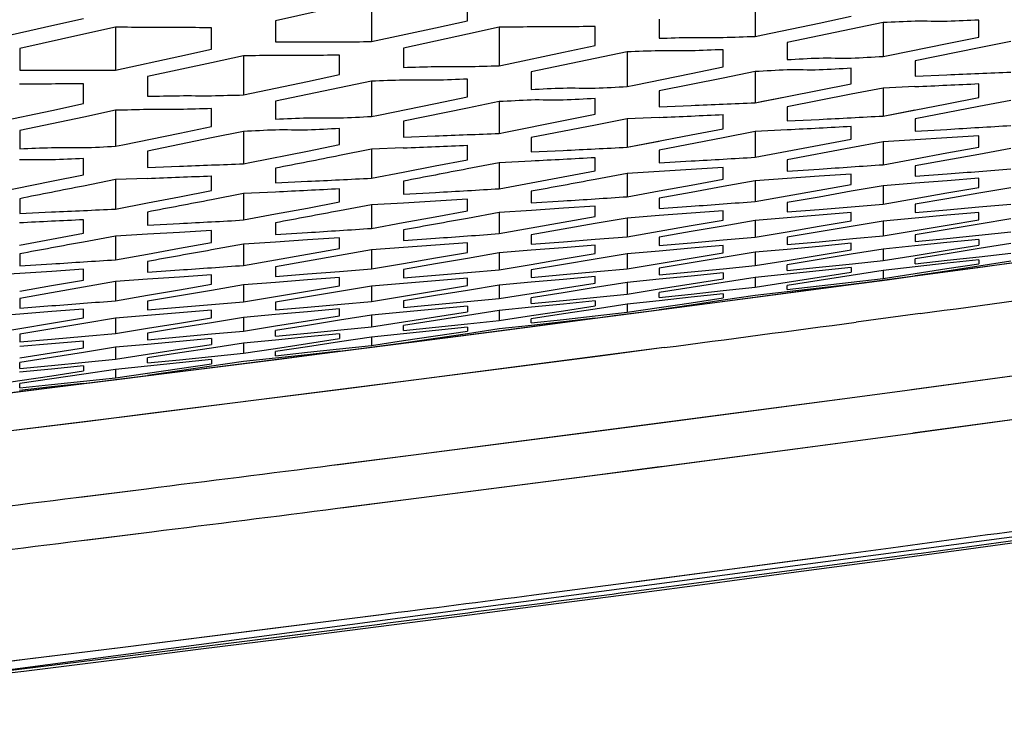
# Model space of a CAD drawing. Units: millimetres. Extents: x 64878 to 67096, y 660 to 2170.
# Drawn here: x 66161 to 66176, y 1571 to 1582 of the extents above; entities that cross this region are included whole.
import ezdxf

# ---------------------------------------------------------------- set-up
doc = ezdxf.new("R2010")
doc.units = ezdxf.units.MM
doc.header["$LTSCALE"] = 16.335
doc.layers.get('0').update_dxf_attribs({"linetype": 'CONTINUOUS'})

msp = doc.modelspace()

# ---------------------------------------------------------------- linework, layer by layer
at = {"color": 7, "linetype": 'Continuous'}
for p, q in [((66166.152, 1582.488), (66166.152, 1581.832)), ((66167.652, 1582.157), (66167.652, 1582.482)), ((66172.152, 1582.5), (66172.152, 1581.912)), ((66165.654, 1582.378), (66164.652, 1582.156)), ((66161.154, 1582.081), (66161.652, 1582.193)), ((66164.652, 1582.156), (66164.652, 1581.825)), ((66167.154, 1582.048), (66167.652, 1582.157)), ((66170.652, 1582.18), (66170.652, 1581.884)), ((66172.27, 1581.937), (66173.153, 1582.121)), ((66173.153, 1582.121), (66173.652, 1582.226)), ((66174.152, 1582.13), (66173.653, 1582.027)), ((66174.152, 1582.13), (66174.152, 1581.598)), ((66175.652, 1581.902), (66175.652, 1582.166)), ((66160.152, 1581.855), (66161.154, 1582.081)), ((66162.152, 1582.056), (66161.654, 1581.945)), ((66162.152, 1582.056), (66162.152, 1581.387)), ((66163.652, 1581.715), (66163.652, 1582.047)), ((66166.152, 1581.832), (66167.154, 1582.048)), ((66168.152, 1582.054), (66167.654, 1581.947)), ((66168.152, 1582.054), (66168.152, 1581.454)), ((66169.652, 1581.77), (66169.652, 1582.068)), ((66173.653, 1582.027), (66172.652, 1581.819)), ((66161.654, 1581.945), (66160.652, 1581.721)), ((66167.654, 1581.947), (66166.652, 1581.731)), ((66172.152, 1581.912), (66172.27, 1581.937)), ((66172.152, 1581.912), (66172.27, 1581.937)), ((66172.652, 1581.819), (66172.652, 1581.551)), ((66174.256, 1581.619), (66175.154, 1581.801)), ((66175.154, 1581.801), (66175.652, 1581.902)), ((66176.152, 1581.834), (66175.654, 1581.734)), ((66160.652, 1581.721), (66160.652, 1581.384)), ((66163.154, 1581.606), (66163.652, 1581.715)), ((66166.652, 1581.731), (66166.652, 1581.429)), ((66168.273, 1581.48), (66169.153, 1581.665)), ((66169.153, 1581.665), (66169.652, 1581.77)), ((66170.152, 1581.671), (66169.653, 1581.567)), ((66170.152, 1581.671), (66170.152, 1581.129)), ((66171.652, 1581.435), (66171.652, 1581.704)), ((66175.654, 1581.734), (66174.652, 1581.532)), ((66162.152, 1581.387), (66163.154, 1581.606)), ((66163.654, 1581.501), (66162.652, 1581.284)), ((66164.152, 1581.609), (66163.654, 1581.501)), ((66164.152, 1581.609), (66164.152, 1580.998)), ((66165.652, 1581.316), (66165.652, 1581.619)), ((66169.653, 1581.567), (66168.652, 1581.358)), ((66174.152, 1581.598), (66174.256, 1581.619)), ((66174.652, 1581.532), (66174.652, 1581.291)), ((66160.652, 1581.384), (66161.151, 1581.385)), ((66168.152, 1581.454), (66168.273, 1581.48)), ((66168.652, 1581.358), (66168.652, 1581.085)), ((66171.154, 1581.333), (66171.652, 1581.435)), ((66172.152, 1581.363), (66171.654, 1581.262)), ((66172.152, 1581.363), (66172.152, 1580.875)), ((66173.652, 1581.172), (66173.652, 1581.414)), ((66162.652, 1581.284), (66162.652, 1580.976)), ((66164.276, 1581.024), (66165.153, 1581.21)), ((66165.153, 1581.21), (66165.652, 1581.316)), ((66166.152, 1581.214), (66165.653, 1581.109)), ((66166.152, 1581.214), (66166.152, 1580.661)), ((66167.652, 1580.968), (66167.652, 1581.243)), ((66170.258, 1581.15), (66171.154, 1581.333)), ((66171.654, 1581.262), (66170.652, 1581.06)), ((66174.652, 1581.291), (66175.151, 1581.312)), ((66161.652, 1580.863), (66161.652, 1581.172)), ((66165.653, 1581.109), (66164.652, 1580.899)), ((66170.152, 1581.129), (66170.258, 1581.15)), ((66170.152, 1581.129), (66170.258, 1581.15)), ((66170.652, 1581.06), (66170.652, 1580.814)), ((66172.152, 1580.875), (66173.154, 1581.073)), ((66173.154, 1581.073), (66173.652, 1581.172)), ((66174.152, 1581.106), (66173.654, 1581.008)), ((66174.651, 1581.128), (66174.152, 1581.106)), ((66174.152, 1581.106), (66174.152, 1580.668)), ((66175.652, 1580.957), (66175.652, 1581.173)), ((66164.152, 1580.998), (66164.276, 1581.024)), ((66164.652, 1580.899), (66164.652, 1580.62)), ((66167.154, 1580.866), (66167.652, 1580.968)), ((66168.152, 1580.894), (66167.654, 1580.793)), ((66168.152, 1580.894), (66168.152, 1580.397)), ((66169.652, 1580.695), (66169.652, 1580.942)), ((66172.152, 1580.875), (66172.245, 1580.893)), ((66172.245, 1580.893), (66172.654, 1580.974)), ((66173.654, 1581.008), (66172.652, 1580.811)), ((66175.151, 1580.86), (66175.652, 1580.957)), ((66176.152, 1580.913), (66175.652, 1580.818)), ((66160.152, 1580.543), (66161.153, 1580.756)), ((66161.153, 1580.756), (66161.652, 1580.863)), ((66162.152, 1580.758), (66161.653, 1580.652)), ((66162.152, 1580.758), (66162.152, 1580.195)), ((66163.652, 1580.504), (66163.652, 1580.784)), ((66166.261, 1580.683), (66167.154, 1580.866)), ((66167.654, 1580.793), (66166.652, 1580.589)), ((66170.652, 1580.814), (66171.151, 1580.834)), ((66172.652, 1580.811), (66172.652, 1580.591)), ((66174.152, 1580.668), (66175.151, 1580.86)), ((66174.152, 1580.668), (66174.651, 1580.764)), ((66175.652, 1580.818), (66174.652, 1580.627)), ((66161.653, 1580.652), (66160.652, 1580.44)), ((66166.152, 1580.661), (66166.261, 1580.683)), ((66166.652, 1580.589), (66166.652, 1580.339)), ((66168.247, 1580.416), (66169.154, 1580.596)), ((66169.154, 1580.596), (66169.652, 1580.695)), ((66170.152, 1580.626), (66169.654, 1580.528)), ((66170.651, 1580.647), (66170.152, 1580.626)), ((66170.152, 1580.626), (66170.152, 1580.181)), ((66171.652, 1580.47), (66171.652, 1580.691)), ((66172.652, 1580.591), (66173.152, 1580.616)), ((66174.652, 1580.627), (66174.652, 1580.43)), ((66160.652, 1580.44), (66160.652, 1580.157)), ((66163.154, 1580.401), (66163.652, 1580.504)), ((66164.152, 1580.428), (66163.654, 1580.325)), ((66164.152, 1580.428), (66164.152, 1579.922)), ((66165.652, 1580.221), (66165.652, 1580.472)), ((66168.152, 1580.397), (66168.247, 1580.416)), ((66169.654, 1580.528), (66168.652, 1580.331)), ((66171.151, 1580.373), (66171.652, 1580.47)), ((66172.152, 1580.424), (66171.651, 1580.328)), ((66172.652, 1580.451), (66172.152, 1580.424)), ((66172.152, 1580.424), (66172.152, 1580.025)), ((66173.652, 1580.306), (66173.652, 1580.504)), ((66174.652, 1580.43), (66175.152, 1580.46)), ((66162.264, 1580.218), (66163.154, 1580.401)), ((66163.654, 1580.325), (66162.652, 1580.121)), ((66166.652, 1580.339), (66167.151, 1580.358)), ((66168.652, 1580.331), (66168.652, 1580.107)), ((66170.152, 1580.181), (66171.151, 1580.373)), ((66170.152, 1580.181), (66170.651, 1580.277)), ((66171.651, 1580.328), (66170.652, 1580.137)), ((66173.151, 1580.212), (66173.652, 1580.306)), ((66174.152, 1580.265), (66173.651, 1580.172)), ((66174.652, 1580.296), (66174.152, 1580.265)), ((66174.152, 1580.265), (66174.152, 1579.908)), ((66175.152, 1580.327), (66174.652, 1580.296)), ((66175.652, 1580.359), (66175.152, 1580.327)), ((66175.652, 1580.182), (66175.652, 1580.359)), ((66162.152, 1580.195), (66162.264, 1580.218)), ((66162.652, 1580.121), (66162.652, 1579.866)), ((66164.249, 1579.941), (66165.154, 1580.121)), ((66165.154, 1580.121), (66165.652, 1580.221)), ((66166.152, 1580.149), (66165.651, 1580.05)), ((66166.651, 1580.169), (66166.152, 1580.149)), ((66166.152, 1580.149), (66166.152, 1579.697)), ((66167.652, 1579.986), (66167.652, 1580.211)), ((66168.652, 1580.107), (66169.151, 1580.131)), ((66170.652, 1580.137), (66170.652, 1579.937)), ((66172.152, 1580.025), (66173.151, 1580.212)), ((66172.152, 1580.025), (66172.651, 1580.118)), ((66173.651, 1580.172), (66172.652, 1579.986)), ((66175.152, 1580.091), (66175.652, 1580.182)), ((66176.152, 1580.16), (66175.652, 1580.069)), ((66161.652, 1579.748), (66161.652, 1580.004)), ((66167.151, 1579.889), (66167.652, 1579.986)), ((66168.651, 1579.964), (66168.152, 1579.938)), ((66169.652, 1579.814), (66169.652, 1580.016)), ((66170.652, 1579.937), (66171.153, 1579.966)), ((66172.652, 1579.986), (66172.652, 1579.807)), ((66174.152, 1579.908), (66174.652, 1579.999)), ((66174.652, 1579.999), (66175.152, 1580.091)), ((66175.152, 1579.978), (66174.652, 1579.888)), ((66175.652, 1580.069), (66175.152, 1579.978)), ((66162.652, 1579.866), (66163.151, 1579.884)), ((66164.152, 1579.922), (66164.249, 1579.941)), ((66164.652, 1579.853), (66164.652, 1579.625)), ((66166.651, 1579.793), (66167.151, 1579.889)), ((66168.152, 1579.938), (66167.651, 1579.842)), ((66168.152, 1579.938), (66168.152, 1579.533)), ((66169.151, 1579.72), (66169.652, 1579.814)), ((66170.653, 1579.801), (66170.152, 1579.771)), ((66171.153, 1579.831), (66170.653, 1579.801)), ((66171.652, 1579.862), (66171.153, 1579.831)), ((66171.652, 1579.682), (66171.652, 1579.862)), ((66172.652, 1579.807), (66173.153, 1579.84)), ((66174.652, 1579.888), (66174.652, 1579.727)), ((66160.251, 1579.468), (66161.152, 1579.648)), ((66161.152, 1579.648), (66161.652, 1579.748)), ((66162.152, 1579.675), (66161.651, 1579.575)), ((66162.651, 1579.694), (66162.152, 1579.675)), ((66162.152, 1579.675), (66162.152, 1579.215)), ((66163.652, 1579.505), (66163.652, 1579.734)), ((66164.652, 1579.625), (66165.151, 1579.649)), ((66166.152, 1579.697), (66166.651, 1579.793)), ((66166.652, 1579.651), (66166.652, 1579.447)), ((66168.651, 1579.626), (66169.151, 1579.72)), ((66170.152, 1579.771), (66169.651, 1579.677)), ((66170.152, 1579.771), (66170.152, 1579.408)), ((66171.151, 1579.59), (66171.652, 1579.682)), ((66172.152, 1579.658), (66171.652, 1579.567)), ((66172.653, 1579.692), (66172.152, 1579.658)), ((66172.152, 1579.658), (66172.152, 1579.333)), ((66173.153, 1579.727), (66172.653, 1579.692)), ((66173.652, 1579.762), (66173.153, 1579.727)), ((66173.652, 1579.601), (66173.652, 1579.762)), ((66174.652, 1579.727), (66175.153, 1579.765)), ((66175.153, 1579.658), (66174.653, 1579.619)), ((66175.652, 1579.697), (66175.153, 1579.658)), ((66175.652, 1579.553), (66175.652, 1579.697)), ((66163.151, 1579.408), (66163.652, 1579.505)), ((66165.652, 1579.326), (66165.652, 1579.53)), ((66168.152, 1579.533), (66168.651, 1579.626)), ((66168.652, 1579.492), (66168.652, 1579.31)), ((66170.152, 1579.408), (66170.651, 1579.499)), ((66170.651, 1579.499), (66171.151, 1579.59)), ((66171.652, 1579.567), (66171.152, 1579.476)), ((66172.652, 1579.422), (66173.152, 1579.511)), ((66173.152, 1579.511), (66173.652, 1579.601)), ((66173.652, 1579.492), (66173.152, 1579.403)), ((66174.152, 1579.58), (66173.652, 1579.492)), ((66174.653, 1579.619), (66174.152, 1579.58)), ((66174.152, 1579.58), (66174.152, 1579.292)), ((66175.152, 1579.466), (66175.652, 1579.553)), ((66176.152, 1579.549), (66175.652, 1579.462)), ((66160.652, 1579.377), (66160.652, 1579.146)), ((66162.651, 1579.312), (66163.151, 1579.408)), ((66164.152, 1579.456), (66163.651, 1579.359)), ((66164.651, 1579.48), (66164.152, 1579.456)), ((66164.152, 1579.456), (66164.152, 1579.044)), ((66166.652, 1579.447), (66167.153, 1579.475)), ((66167.153, 1579.339), (66166.653, 1579.309)), ((66167.652, 1579.369), (66167.153, 1579.339)), ((66167.652, 1579.186), (66167.652, 1579.369)), ((66168.652, 1579.31), (66169.153, 1579.342)), ((66171.152, 1579.476), (66170.652, 1579.386)), ((66170.652, 1579.386), (66170.652, 1579.223)), ((66172.152, 1579.333), (66172.652, 1579.422)), ((66173.152, 1579.403), (66172.652, 1579.315)), ((66174.152, 1579.292), (66174.652, 1579.379)), ((66174.652, 1579.379), (66175.152, 1579.466)), ((66175.152, 1579.375), (66174.652, 1579.289)), ((66175.652, 1579.462), (66175.152, 1579.375)), ((66162.152, 1579.215), (66162.651, 1579.312)), ((66164.651, 1579.138), (66165.151, 1579.231)), ((66165.151, 1579.231), (66165.652, 1579.326)), ((66166.152, 1579.28), (66165.651, 1579.187)), ((66166.653, 1579.309), (66166.152, 1579.28)), ((66166.152, 1579.28), (66166.152, 1578.913)), ((66167.151, 1579.095), (66167.652, 1579.186)), ((66168.653, 1579.193), (66168.152, 1579.16)), ((66169.153, 1579.227), (66168.653, 1579.193)), ((66169.652, 1579.261), (66169.153, 1579.227)), ((66169.652, 1579.098), (66169.652, 1579.261)), ((66170.652, 1579.223), (66171.153, 1579.259)), ((66171.652, 1579.188), (66171.153, 1579.15)), ((66171.652, 1579.043), (66171.652, 1579.188)), ((66172.652, 1579.315), (66172.652, 1579.17)), ((66172.652, 1579.17), (66173.152, 1579.21)), ((66173.152, 1579.21), (66173.652, 1579.251)), ((66173.652, 1579.251), (66174.152, 1579.292)), ((66174.652, 1579.289), (66174.652, 1579.16)), ((66174.652, 1579.16), (66175.152, 1579.204)), ((66175.152, 1579.204), (66175.652, 1579.248)), ((66175.652, 1579.248), (66176.152, 1579.293)), ((66160.652, 1579.146), (66161.151, 1579.169)), ((66161.652, 1578.84), (66161.652, 1579.048)), ((66162.652, 1579.168), (66162.652, 1578.961)), ((66164.152, 1579.044), (66164.651, 1579.138)), ((66166.651, 1579.003), (66167.151, 1579.095)), ((66168.152, 1579.16), (66167.652, 1579.069)), ((66168.152, 1579.16), (66168.152, 1578.831)), ((66169.152, 1579.008), (66169.652, 1579.098)), ((66170.152, 1579.075), (66169.652, 1578.987)), ((66170.653, 1579.113), (66170.152, 1579.075)), ((66170.152, 1579.075), (66170.152, 1578.782)), ((66171.153, 1579.15), (66170.653, 1579.113)), ((66171.152, 1578.956), (66171.652, 1579.043)), ((66172.152, 1579.036), (66171.652, 1578.95)), ((66172.652, 1579.077), (66172.152, 1579.036)), ((66172.152, 1579.036), (66172.152, 1578.776)), ((66173.152, 1579.119), (66172.652, 1579.077)), ((66173.652, 1579.16), (66173.152, 1579.119)), ((66173.152, 1578.946), (66173.652, 1579.031)), ((66173.652, 1579.031), (66173.652, 1579.16)), ((66174.152, 1579.028), (66173.653, 1578.944)), ((66174.652, 1579.073), (66174.152, 1579.028)), ((66174.152, 1579.028), (66174.152, 1578.798)), ((66175.152, 1579.118), (66174.652, 1579.073)), ((66175.652, 1579.163), (66175.152, 1579.118)), ((66175.153, 1578.965), (66175.652, 1579.049)), ((66175.652, 1579.049), (66175.652, 1579.163)), ((66176.152, 1579.06), (66175.653, 1578.977)), ((66162.652, 1578.961), (66163.151, 1578.989)), ((66163.652, 1578.879), (66163.151, 1578.85)), ((66163.652, 1578.694), (66163.652, 1578.879)), ((66164.652, 1579.001), (66164.652, 1578.817)), ((66166.152, 1578.913), (66166.651, 1579.003)), ((66166.652, 1578.889), (66166.652, 1578.724)), ((66168.152, 1578.831), (66168.652, 1578.92)), ((66168.652, 1578.92), (66169.152, 1579.008)), ((66169.152, 1578.899), (66168.652, 1578.811)), ((66169.652, 1578.987), (66169.152, 1578.899)), ((66170.652, 1578.869), (66171.152, 1578.956)), ((66171.652, 1578.95), (66171.152, 1578.863)), ((66172.652, 1578.861), (66173.152, 1578.946)), ((66173.653, 1578.944), (66173.153, 1578.859)), ((66174.152, 1578.798), (66174.653, 1578.882)), ((66175.153, 1578.893), (66174.652, 1578.81)), ((66174.653, 1578.882), (66175.153, 1578.965)), ((66175.653, 1578.977), (66175.153, 1578.893)), ((66160.651, 1578.653), (66161.151, 1578.746)), ((66161.151, 1578.746), (66161.652, 1578.84)), ((66162.152, 1578.793), (66161.651, 1578.7)), ((66162.651, 1578.821), (66162.152, 1578.793)), ((66162.152, 1578.793), (66162.152, 1578.422)), ((66163.151, 1578.85), (66162.651, 1578.821)), ((66164.652, 1578.817), (66165.153, 1578.848)), ((66165.153, 1578.732), (66164.653, 1578.699)), ((66165.652, 1578.765), (66165.153, 1578.732)), ((66165.652, 1578.6), (66165.652, 1578.765)), ((66166.652, 1578.724), (66167.153, 1578.759)), ((66168.652, 1578.811), (66168.652, 1578.664)), ((66169.153, 1578.703), (66169.653, 1578.742)), ((66169.653, 1578.742), (66170.152, 1578.782)), ((66170.152, 1578.782), (66170.652, 1578.869)), ((66171.152, 1578.863), (66170.652, 1578.777)), ((66170.652, 1578.777), (66170.652, 1578.646)), ((66171.152, 1578.689), (66171.652, 1578.732)), ((66171.652, 1578.732), (66172.152, 1578.776)), ((66172.152, 1578.776), (66172.652, 1578.861)), ((66173.153, 1578.859), (66172.652, 1578.774)), ((66172.652, 1578.774), (66172.652, 1578.659)), ((66173.151, 1578.705), (66173.678, 1578.754)), ((66173.678, 1578.754), (66174.152, 1578.798)), ((66173.678, 1578.754), (66174.152, 1578.798)), ((66174.652, 1578.81), (66174.652, 1578.708)), ((66174.652, 1578.708), (66175.151, 1578.757)), ((66175.151, 1578.757), (66175.651, 1578.807)), ((66175.652, 1578.741), (66175.151, 1578.69)), ((66175.651, 1578.807), (66176.152, 1578.858)), ((66175.652, 1578.741), (66175.652, 1578.652)), ((66162.651, 1578.512), (66163.151, 1578.603)), ((66163.151, 1578.603), (66163.652, 1578.694)), ((66164.152, 1578.667), (66163.652, 1578.576)), ((66164.653, 1578.699), (66164.152, 1578.667)), ((66164.152, 1578.667), (66164.152, 1578.334)), ((66165.152, 1578.511), (66165.652, 1578.6)), ((66166.152, 1578.576), (66165.652, 1578.488)), ((66166.653, 1578.612), (66166.152, 1578.576)), ((66166.152, 1578.576), (66166.152, 1578.279)), ((66167.153, 1578.649), (66166.653, 1578.612)), ((66167.652, 1578.686), (66167.153, 1578.649)), ((66167.652, 1578.538), (66167.652, 1578.686)), ((66168.652, 1578.57), (66168.152, 1578.53)), ((66168.652, 1578.664), (66169.153, 1578.703)), ((66169.152, 1578.61), (66168.652, 1578.57)), ((66169.652, 1578.651), (66169.152, 1578.61)), ((66169.652, 1578.519), (66169.652, 1578.651)), ((66170.652, 1578.646), (66171.152, 1578.689)), ((66171.152, 1578.602), (66170.652, 1578.558)), ((66171.652, 1578.646), (66171.152, 1578.602)), ((66171.652, 1578.53), (66171.652, 1578.646)), ((66172.651, 1578.585), (66172.152, 1578.539)), ((66173.151, 1578.632), (66172.651, 1578.585)), ((66172.652, 1578.659), (66173.151, 1578.705)), ((66173.652, 1578.68), (66173.151, 1578.632)), ((66173.151, 1578.495), (66173.652, 1578.577)), ((66173.652, 1578.577), (66173.652, 1578.68)), ((66174.152, 1578.59), (66173.652, 1578.508)), ((66174.651, 1578.639), (66174.152, 1578.59)), ((66174.152, 1578.59), (66174.152, 1578.411)), ((66175.151, 1578.69), (66174.651, 1578.639)), ((66174.653, 1578.491), (66175.153, 1578.571)), ((66175.153, 1578.571), (66175.652, 1578.652)), ((66175.653, 1578.597), (66175.153, 1578.516)), ((66176.152, 1578.677), (66175.653, 1578.597)), ((66160.652, 1578.515), (66160.652, 1578.328)), ((66162.152, 1578.422), (66162.651, 1578.512)), ((66164.152, 1578.334), (66164.652, 1578.422)), ((66164.652, 1578.422), (66165.152, 1578.511)), ((66165.652, 1578.488), (66165.152, 1578.4)), ((66166.652, 1578.365), (66167.152, 1578.451)), ((66167.152, 1578.451), (66167.652, 1578.538)), ((66167.652, 1578.444), (66167.152, 1578.358)), ((66168.152, 1578.53), (66167.652, 1578.444)), ((66168.152, 1578.53), (66168.152, 1578.266)), ((66168.652, 1578.35), (66169.152, 1578.435)), ((66169.152, 1578.435), (66169.652, 1578.519)), ((66169.653, 1578.431), (66169.153, 1578.347)), ((66170.152, 1578.515), (66169.653, 1578.431)), ((66170.652, 1578.558), (66170.152, 1578.515)), ((66170.152, 1578.515), (66170.152, 1578.281)), ((66170.653, 1578.364), (66171.153, 1578.447)), ((66171.153, 1578.447), (66171.652, 1578.53)), ((66171.653, 1578.456), (66171.153, 1578.373)), ((66176.732, 1578.446), (66171.599, 1577.758)), ((66172.152, 1578.539), (66171.653, 1578.456)), ((66172.152, 1578.539), (66172.152, 1578.332)), ((66172.152, 1578.332), (66172.651, 1578.413)), ((66172.651, 1578.413), (66173.151, 1578.495)), ((66173.152, 1578.427), (66172.652, 1578.346)), ((66173.652, 1578.508), (66173.152, 1578.427)), ((66174.152, 1578.411), (66174.653, 1578.491)), ((66175.153, 1578.516), (66174.652, 1578.437)), ((66174.652, 1578.361), (66174.652, 1578.437)), ((66174.652, 1578.361), (66175.153, 1578.416)), ((66175.153, 1578.416), (66175.653, 1578.471)), ((66175.652, 1578.423), (66175.153, 1578.367)), ((66175.652, 1578.423), (66175.652, 1578.361)), ((66175.653, 1578.471), (66176.152, 1578.527)), ((66160.652, 1578.328), (66161.153, 1578.359)), ((66161.652, 1578.274), (66161.153, 1578.241)), ((66161.652, 1578.106), (66161.652, 1578.274)), ((66162.652, 1578.396), (66162.652, 1578.229)), ((66162.652, 1578.229), (66163.153, 1578.264)), ((66165.152, 1578.4), (66164.652, 1578.312)), ((66164.652, 1578.312), (66164.652, 1578.163)), ((66165.653, 1578.24), (66166.152, 1578.279)), ((66166.152, 1578.279), (66166.652, 1578.365)), ((66167.152, 1578.358), (66166.652, 1578.273)), ((66166.652, 1578.273), (66166.652, 1578.14)), ((66167.652, 1578.224), (66168.152, 1578.266)), ((66168.152, 1578.266), (66168.652, 1578.35)), ((66169.153, 1578.347), (66168.652, 1578.263)), ((66168.652, 1578.263), (66168.652, 1578.145)), ((66169.678, 1578.238), (66170.152, 1578.281)), ((66169.678, 1578.238), (66170.152, 1578.281)), ((66170.152, 1578.281), (66170.653, 1578.364)), ((66171.153, 1578.373), (66170.652, 1578.291)), ((66170.652, 1578.291), (66170.652, 1578.187)), ((66171.151, 1578.235), (66171.651, 1578.283)), ((66171.651, 1578.283), (66172.152, 1578.332)), ((66172.652, 1578.256), (66172.652, 1578.346)), ((66172.652, 1578.256), (66173.153, 1578.307)), ((66173.153, 1578.307), (66173.675, 1578.361)), ((66173.652, 1578.304), (66173.153, 1578.252)), ((66173.652, 1578.304), (66173.652, 1578.228)), ((66173.675, 1578.361), (66174.152, 1578.411)), ((66173.675, 1578.361), (66174.152, 1578.411)), ((66174.653, 1578.311), (66174.152, 1578.256)), ((66174.652, 1578.207), (66175.152, 1578.284)), ((66175.153, 1578.367), (66174.653, 1578.311)), ((66175.71, 1578.308), (66174.653, 1578.165)), ((66175.152, 1578.284), (66175.652, 1578.361)), ((66175.652, 1578.323), (66175.152, 1578.247)), ((66176.152, 1578.4), (66175.652, 1578.323)), ((66176.157, 1578.368), (66175.71, 1578.308)), ((66160.653, 1578.209), (66160.152, 1578.178)), ((66161.153, 1578.241), (66160.653, 1578.209)), ((66161.152, 1578.018), (66161.652, 1578.106)), ((66162.653, 1578.117), (66162.152, 1578.081)), ((66163.153, 1578.152), (66162.653, 1578.117)), ((66163.652, 1578.188), (66163.153, 1578.152)), ((66163.652, 1578.039), (66163.652, 1578.188)), ((66164.652, 1578.163), (66165.153, 1578.202)), ((66165.153, 1578.108), (66164.653, 1578.069)), ((66165.153, 1578.202), (66165.653, 1578.24)), ((66165.652, 1578.147), (66165.153, 1578.108)), ((66165.652, 1578.015), (66165.652, 1578.147)), ((66166.652, 1578.14), (66167.152, 1578.182)), ((66167.152, 1578.182), (66167.652, 1578.224)), ((66167.652, 1578.136), (66167.152, 1578.093)), ((66167.652, 1578.018), (66167.652, 1578.136)), ((66169.151, 1578.116), (66168.651, 1578.071)), ((66168.652, 1578.145), (66169.152, 1578.19)), ((66169.652, 1578.163), (66169.151, 1578.116)), ((66169.152, 1578.19), (66169.678, 1578.238)), ((66169.652, 1578.058), (66169.652, 1578.163)), ((66170.651, 1578.117), (66170.152, 1578.069)), ((66171.151, 1578.166), (66170.651, 1578.117)), ((66170.652, 1578.187), (66171.151, 1578.235)), ((66171.652, 1578.216), (66171.151, 1578.166)), ((66171.153, 1578.046), (66171.652, 1578.125)), ((66171.652, 1578.216), (66171.652, 1578.125)), ((66172.152, 1578.148), (66171.653, 1578.069)), ((66172.653, 1578.2), (66172.152, 1578.148)), ((66172.152, 1578.148), (66172.152, 1577.994)), ((66173.153, 1578.252), (66172.653, 1578.2)), ((66172.654, 1578.072), (66173.154, 1578.15)), ((66173.653, 1578.178), (66173.153, 1578.101)), ((66173.154, 1578.15), (66173.652, 1578.228)), ((66174.152, 1578.256), (66173.653, 1578.178)), ((66173.653, 1578.074), (66174.152, 1578.131)), ((66174.217, 1578.106), (66173.653, 1578.031)), ((66174.652, 1578.168), (66173.986, 1578.079)), ((66174.152, 1578.256), (66174.152, 1578.131)), ((66174.152, 1578.131), (66174.652, 1578.207)), ((66174.653, 1578.165), (66174.217, 1578.106)), ((66175.152, 1578.247), (66174.652, 1578.171)), ((66174.652, 1578.171), (66174.652, 1578.168)), ((66160.652, 1577.93), (66161.152, 1578.018)), ((66161.652, 1577.993), (66161.152, 1577.906)), ((66162.152, 1578.081), (66161.652, 1577.993)), ((66162.152, 1578.081), (66162.152, 1577.782)), ((66162.652, 1577.867), (66163.152, 1577.953)), ((66163.152, 1577.953), (66163.652, 1578.039)), ((66164.152, 1578.03), (66163.652, 1577.944)), ((66164.653, 1578.069), (66164.152, 1578.03)), ((66164.152, 1578.03), (66164.152, 1577.763)), ((66165.152, 1577.931), (66165.652, 1578.015)), ((66166.152, 1578.009), (66165.653, 1577.925)), ((66166.652, 1578.051), (66166.152, 1578.009)), ((66166.152, 1578.009), (66166.152, 1577.772)), ((66167.152, 1578.093), (66166.652, 1578.051)), ((66167.153, 1577.936), (66167.652, 1578.018)), ((66168.152, 1578.026), (66167.653, 1577.944)), ((66168.651, 1578.071), (66168.152, 1578.026)), ((66168.152, 1578.026), (66168.152, 1577.816)), ((66168.652, 1577.897), (66169.152, 1577.977)), ((66169.152, 1577.977), (66169.652, 1578.058)), ((66169.652, 1577.988), (66169.152, 1577.908)), ((66170.152, 1578.069), (66169.652, 1577.988)), ((66170.152, 1578.069), (66170.152, 1577.887)), ((66170.152, 1577.887), (66170.653, 1577.966)), ((66171.153, 1577.99), (66170.652, 1577.911)), ((66170.653, 1577.966), (66171.153, 1578.046)), ((66171.653, 1578.069), (66171.153, 1577.99)), ((66171.653, 1577.94), (66172.152, 1577.994)), ((66172.152, 1577.994), (66172.654, 1578.072)), ((66173.153, 1578.101), (66172.652, 1578.023)), ((66172.652, 1577.96), (66172.652, 1578.023)), ((66172.652, 1577.96), (66173.153, 1578.017)), ((66173.153, 1577.979), (66172.653, 1577.922)), ((66173.653, 1578.031), (66172.711, 1577.905)), ((66173.153, 1578.017), (66173.653, 1578.074)), ((66173.652, 1578.037), (66173.153, 1577.979)), ((66173.986, 1578.079), (66173.652, 1578.034)), ((66173.652, 1578.034), (66173.652, 1578.037)), ((66161.152, 1577.906), (66160.652, 1577.819)), ((66160.652, 1577.819), (66160.652, 1577.669)), ((66162.152, 1577.782), (66162.652, 1577.867)), ((66163.152, 1577.859), (66162.652, 1577.774)), ((66163.652, 1577.944), (66163.152, 1577.859)), ((66164.152, 1577.763), (66164.652, 1577.847)), ((66164.652, 1577.847), (66165.152, 1577.931)), ((66165.153, 1577.842), (66164.652, 1577.759)), ((66165.653, 1577.925), (66165.153, 1577.842)), ((66166.152, 1577.772), (66166.653, 1577.854)), ((66167.153, 1577.862), (66166.652, 1577.78)), ((66166.653, 1577.854), (66167.153, 1577.936)), ((66167.653, 1577.944), (66167.153, 1577.862)), ((66167.651, 1577.769), (66168.152, 1577.816)), ((66168.152, 1577.816), (66168.652, 1577.897)), ((66169.152, 1577.908), (66168.652, 1577.828)), ((66168.652, 1577.737), (66168.652, 1577.828)), ((66169.151, 1577.786), (66169.675, 1577.839)), ((66169.675, 1577.839), (66170.152, 1577.887)), ((66169.675, 1577.839), (66170.152, 1577.887)), ((66170.652, 1577.834), (66170.652, 1577.911)), ((66170.652, 1577.834), (66171.153, 1577.887)), ((66171.153, 1577.837), (66170.653, 1577.783)), ((66171.152, 1577.752), (66171.652, 1577.828)), ((66171.153, 1577.887), (66171.653, 1577.94)), ((66171.652, 1577.892), (66171.153, 1577.837)), ((66172.157, 1577.832), (66171.599, 1577.758)), ((66171.652, 1577.892), (66171.652, 1577.828)), ((66172.152, 1577.865), (66171.652, 1577.789)), ((66172.653, 1577.922), (66172.152, 1577.865)), ((66172.711, 1577.905), (66172.157, 1577.832)), ((66160.652, 1577.669), (66161.153, 1577.706)), ((66161.652, 1577.65), (66161.153, 1577.612)), ((66161.652, 1577.516), (66161.652, 1577.65)), ((66162.652, 1577.774), (66162.652, 1577.64)), ((66162.652, 1577.64), (66163.152, 1577.681)), ((66163.152, 1577.681), (66163.652, 1577.722)), ((66163.652, 1577.722), (66164.152, 1577.763)), ((66164.652, 1577.759), (66164.652, 1577.64)), ((66164.652, 1577.64), (66165.152, 1577.684)), ((66165.152, 1577.684), (66165.678, 1577.73)), ((66165.652, 1577.654), (66165.152, 1577.609)), ((66165.652, 1577.549), (66165.652, 1577.654)), ((66165.678, 1577.73), (66166.152, 1577.772)), ((66165.678, 1577.73), (66166.152, 1577.772)), ((66167.151, 1577.652), (66166.651, 1577.605)), ((66166.652, 1577.78), (66166.652, 1577.675)), ((66166.652, 1577.675), (66167.151, 1577.722)), ((66171.599, 1577.758), (66166.82, 1577.136)), ((66167.151, 1577.722), (66167.651, 1577.769)), ((66167.652, 1577.7), (66167.151, 1577.652)), ((66167.652, 1577.7), (66167.652, 1577.608)), ((66168.653, 1577.68), (66168.152, 1577.629)), ((66168.652, 1577.737), (66169.151, 1577.786)), ((66169.153, 1577.73), (66168.653, 1577.68)), ((66169.652, 1577.781), (66169.153, 1577.73)), ((66169.653, 1577.653), (66169.153, 1577.577)), ((66169.154, 1577.627), (66169.652, 1577.704)), ((66169.652, 1577.781), (66169.652, 1577.704)), ((66170.152, 1577.729), (66169.653, 1577.653)), ((66170.653, 1577.783), (66170.152, 1577.729)), ((66170.152, 1577.729), (66170.152, 1577.602)), ((66170.152, 1577.602), (66170.652, 1577.677)), ((66170.652, 1577.677), (66171.152, 1577.752)), ((66171.152, 1577.714), (66170.652, 1577.639)), ((66171.599, 1577.758), (66170.653, 1577.634)), ((66171.652, 1577.789), (66171.152, 1577.714)), ((66160.653, 1577.573), (66160.152, 1577.535)), ((66161.153, 1577.612), (66160.653, 1577.573)), ((66161.152, 1577.433), (66161.652, 1577.516)), ((66162.152, 1577.509), (66161.653, 1577.426)), ((66162.652, 1577.55), (66162.152, 1577.509)), ((66162.152, 1577.509), (66162.152, 1577.271)), ((66163.152, 1577.592), (66162.652, 1577.55)), ((66163.652, 1577.634), (66163.152, 1577.592)), ((66163.153, 1577.433), (66163.652, 1577.515)), ((66163.652, 1577.515), (66163.652, 1577.634)), ((66164.152, 1577.52), (66163.653, 1577.439)), ((66164.652, 1577.565), (66164.152, 1577.52)), ((66164.152, 1577.52), (66164.152, 1577.309)), ((66165.152, 1577.609), (66164.652, 1577.565)), ((66165.152, 1577.468), (66165.652, 1577.549)), ((66166.152, 1577.558), (66165.652, 1577.478)), ((66166.651, 1577.605), (66166.152, 1577.558)), ((66166.152, 1577.558), (66166.152, 1577.374)), ((66166.653, 1577.452), (66167.153, 1577.53)), ((66167.153, 1577.53), (66167.652, 1577.608)), ((66167.653, 1577.551), (66167.153, 1577.473)), ((66168.152, 1577.629), (66167.653, 1577.551)), ((66168.152, 1577.629), (66168.152, 1577.473)), ((66168.152, 1577.473), (66168.654, 1577.55)), ((66169.153, 1577.577), (66168.652, 1577.5)), ((66168.652, 1577.436), (66168.652, 1577.5)), ((66168.652, 1577.436), (66169.153, 1577.491)), ((66168.654, 1577.55), (66169.154, 1577.627)), ((66169.653, 1577.503), (66168.711, 1577.38)), ((66169.153, 1577.491), (66169.653, 1577.547)), ((66169.652, 1577.509), (66169.153, 1577.453)), ((66169.986, 1577.55), (66169.652, 1577.506)), ((66169.652, 1577.506), (66169.652, 1577.509)), ((66169.653, 1577.547), (66170.152, 1577.602)), ((66170.216, 1577.576), (66169.653, 1577.503)), ((66170.652, 1577.637), (66169.986, 1577.55)), ((66170.653, 1577.634), (66170.216, 1577.576)), ((66170.652, 1577.639), (66170.652, 1577.637)), ((66174.731, 1577.584), (66173.731, 1577.45)), ((66174.731, 1577.581), (66173.731, 1577.448)), ((66160.152, 1577.267), (66160.652, 1577.35)), ((66160.652, 1577.35), (66161.152, 1577.433)), ((66161.153, 1577.343), (66160.652, 1577.261)), ((66161.653, 1577.426), (66161.153, 1577.343)), ((66162.152, 1577.271), (66162.653, 1577.352)), ((66163.153, 1577.358), (66162.652, 1577.278)), ((66162.653, 1577.352), (66163.153, 1577.433)), ((66163.653, 1577.439), (66163.153, 1577.358)), ((66164.152, 1577.309), (66164.652, 1577.389)), ((66164.652, 1577.389), (66165.152, 1577.468)), ((66165.152, 1577.398), (66164.652, 1577.319)), ((66165.652, 1577.478), (66165.152, 1577.398)), ((66165.674, 1577.327), (66166.152, 1577.374)), ((66165.674, 1577.327), (66166.152, 1577.374)), ((66166.152, 1577.374), (66166.653, 1577.452)), ((66167.153, 1577.473), (66166.652, 1577.396)), ((66166.652, 1577.317), (66166.652, 1577.396)), ((66166.652, 1577.317), (66167.153, 1577.369)), ((66167.153, 1577.369), (66167.653, 1577.421)), ((66167.652, 1577.371), (66167.153, 1577.319)), ((66167.652, 1577.371), (66167.652, 1577.307)), ((66168.152, 1577.342), (66167.652, 1577.268)), ((66167.653, 1577.421), (66168.152, 1577.473)), ((66168.653, 1577.397), (66168.152, 1577.342)), ((66168.711, 1577.38), (66168.157, 1577.308)), ((66169.153, 1577.453), (66168.653, 1577.397)), ((66160.652, 1577.261), (66160.652, 1577.142)), ((66160.652, 1577.142), (66161.152, 1577.184)), ((66161.152, 1577.184), (66161.677, 1577.229)), ((66161.677, 1577.229), (66162.152, 1577.271)), ((66161.677, 1577.229), (66162.152, 1577.271)), ((66162.652, 1577.278), (66162.652, 1577.172)), ((66162.652, 1577.172), (66163.151, 1577.217)), ((66163.151, 1577.217), (66163.651, 1577.263)), ((66163.652, 1577.194), (66163.151, 1577.147)), ((66163.651, 1577.263), (66164.152, 1577.309)), ((66163.652, 1577.194), (66163.652, 1577.101)), ((66165.151, 1577.218), (66164.651, 1577.169)), ((66164.652, 1577.227), (66164.652, 1577.319)), ((66164.652, 1577.227), (66165.151, 1577.275)), ((66165.151, 1577.275), (66165.674, 1577.327)), ((66165.652, 1577.268), (66165.151, 1577.218)), ((66165.154, 1577.114), (66165.652, 1577.19)), ((66165.652, 1577.268), (66165.652, 1577.19)), ((66166.152, 1577.214), (66165.653, 1577.139)), ((66166.653, 1577.266), (66166.152, 1577.214)), ((66166.152, 1577.214), (66166.152, 1577.085)), ((66166.652, 1577.159), (66167.152, 1577.233)), ((66167.152, 1577.194), (66166.652, 1577.121)), ((66167.153, 1577.319), (66166.653, 1577.266)), ((66167.711, 1577.251), (66166.653, 1577.115)), ((66167.152, 1577.233), (66167.652, 1577.307)), ((66167.652, 1577.268), (66167.152, 1577.194)), ((66168.157, 1577.308), (66167.711, 1577.251)), ((66161.152, 1577.109), (66160.652, 1577.066)), ((66161.652, 1577.153), (66161.152, 1577.109)), ((66161.152, 1576.968), (66161.652, 1577.047)), ((66161.652, 1577.047), (66161.652, 1577.153)), ((66162.152, 1577.055), (66161.652, 1576.976)), ((66162.651, 1577.1), (66162.152, 1577.055)), ((66162.152, 1577.055), (66162.152, 1576.869)), ((66166.82, 1577.136), (66162.215, 1576.552)), ((66163.151, 1577.147), (66162.651, 1577.1)), ((66163.153, 1577.024), (66163.652, 1577.101)), ((66163.654, 1577.043), (66163.154, 1576.966)), ((66164.152, 1577.12), (66163.654, 1577.043)), ((66164.651, 1577.169), (66164.152, 1577.12)), ((66164.152, 1577.12), (66164.152, 1576.963)), ((66164.152, 1576.963), (66164.654, 1577.038)), ((66165.153, 1577.063), (66164.652, 1576.989)), ((66164.654, 1577.038), (66165.154, 1577.114)), ((66165.653, 1577.139), (66165.153, 1577.063)), ((66165.153, 1576.977), (66165.653, 1577.031)), ((66165.986, 1577.033), (66165.652, 1576.99)), ((66166.653, 1577.115), (66165.653, 1576.987)), ((66165.653, 1577.031), (66166.152, 1577.085)), ((66166.652, 1577.118), (66165.986, 1577.033)), ((66166.152, 1577.085), (66166.652, 1577.159)), ((66166.652, 1577.121), (66166.652, 1577.118)), ((66170.729, 1577.052), (66166.895, 1576.553)), ((66170.729, 1577.05), (66169.729, 1576.919)), ((66160.652, 1576.889), (66161.152, 1576.968)), ((66161.152, 1576.897), (66160.652, 1576.819)), ((66161.652, 1576.976), (66161.152, 1576.897)), ((66162.152, 1576.869), (66162.653, 1576.946)), ((66163.154, 1576.966), (66162.652, 1576.89)), ((66162.652, 1576.811), (66162.652, 1576.89)), ((66162.653, 1576.946), (66163.153, 1577.024)), ((66163.153, 1576.861), (66163.653, 1576.912)), ((66163.653, 1576.912), (66164.152, 1576.963)), ((66164.653, 1576.884), (66164.152, 1576.831)), ((66164.652, 1576.924), (66164.652, 1576.989)), ((66164.652, 1576.924), (66165.153, 1576.977)), ((66165.153, 1576.939), (66164.653, 1576.884)), ((66165.653, 1576.987), (66164.71, 1576.867)), ((66165.652, 1576.993), (66165.153, 1576.939)), ((66165.652, 1576.99), (66165.652, 1576.993)), ((66169.729, 1576.919), (66166.895, 1576.553)), ((66160.652, 1576.726), (66160.652, 1576.819)), ((66160.652, 1576.726), (66161.151, 1576.773)), ((66161.151, 1576.773), (66161.674, 1576.823)), ((66161.652, 1576.765), (66161.151, 1576.716)), ((66161.652, 1576.765), (66161.652, 1576.686)), ((66161.674, 1576.823), (66162.152, 1576.869)), ((66161.674, 1576.823), (66162.152, 1576.869)), ((66162.652, 1576.759), (66162.152, 1576.709)), ((66162.652, 1576.811), (66163.153, 1576.861)), ((66163.152, 1576.811), (66162.652, 1576.759)), ((66162.652, 1576.651), (66163.152, 1576.724)), ((66163.71, 1576.74), (66162.653, 1576.607)), ((66163.652, 1576.862), (66163.152, 1576.811)), ((66163.152, 1576.724), (66163.652, 1576.797)), ((66163.652, 1576.758), (66163.152, 1576.685)), ((66163.652, 1576.862), (66163.652, 1576.797)), ((66164.152, 1576.831), (66163.652, 1576.758)), ((66164.71, 1576.867), (66163.71, 1576.74)), ((66177.635, 1576.803), (66174.527, 1576.382)), ((66177.635, 1576.802), (66174.635, 1576.395)), ((66161.151, 1576.716), (66160.651, 1576.668)), ((66160.653, 1576.537), (66161.153, 1576.611)), ((66161.153, 1576.611), (66161.652, 1576.686)), ((66161.653, 1576.634), (66161.153, 1576.56)), ((66161.651, 1576.526), (66162.152, 1576.579)), ((66162.152, 1576.709), (66161.653, 1576.634)), ((66162.653, 1576.607), (66161.653, 1576.482)), ((66162.652, 1576.611), (66161.986, 1576.527)), ((66162.152, 1576.709), (66162.152, 1576.579)), ((66162.152, 1576.579), (66162.652, 1576.651)), ((66163.152, 1576.685), (66162.652, 1576.613)), ((66162.652, 1576.613), (66162.652, 1576.611)), ((66162.215, 1576.553), (66157.976, 1576.027)), ((66160.152, 1576.462), (66160.653, 1576.537)), ((66161.151, 1576.435), (66160.651, 1576.382)), ((66161.153, 1576.56), (66160.652, 1576.487)), ((66160.652, 1576.422), (66160.652, 1576.487)), ((66160.652, 1576.422), (66161.151, 1576.474)), ((66161.653, 1576.482), (66160.709, 1576.365)), ((66161.151, 1576.474), (66161.651, 1576.526)), ((66161.652, 1576.488), (66161.151, 1576.435)), ((66161.986, 1576.527), (66161.652, 1576.486)), ((66161.652, 1576.486), (66161.652, 1576.488)), ((66166.895, 1576.553), (66162.381, 1575.981)), ((66166.895, 1576.553), (66165.727, 1576.403)), ((66160.709, 1576.365), (66159.709, 1576.241)), ((66165.727, 1576.403), (66162.727, 1576.024)), ((66173.635, 1576.262), (66170.413, 1575.836)), ((66173.635, 1576.262), (66170.635, 1575.865)), ((66174.527, 1576.381), (66173.635, 1576.262)), ((66174.635, 1576.395), (66174.527, 1576.381)), ((66177.725, 1576.132), (66174.618, 1575.711)), ((66177.726, 1576.131), (66174.726, 1575.724)), ((66162.381, 1575.981), (66158.652, 1575.518)), ((66162.727, 1576.024), (66161.725, 1575.898)), ((66161.725, 1575.898), (66158.725, 1575.527)), ((66170.413, 1575.836), (66166.809, 1575.369)), ((66170.635, 1575.865), (66169.635, 1575.735)), ((66169.635, 1575.735), (66166.809, 1575.369)), ((66174.618, 1575.71), (66173.724, 1575.59)), ((66174.726, 1575.724), (66174.618, 1575.71)), ((66173.724, 1575.591), (66170.501, 1575.164)), ((66173.724, 1575.59), (66170.724, 1575.194)), ((66186.699, 1575.484), (66155.861, 1571.4)), ((66166.809, 1575.369), (66165.535, 1575.208)), ((66166.809, 1575.369), (66165.636, 1575.22)), ((66165.636, 1575.22), (66165.535, 1575.207)), ((66170.619, 1575.18), (66169.722, 1575.063)), ((66170.724, 1575.194), (66170.619, 1575.18)), ((66170.501, 1575.164), (66166.895, 1574.697)), ((66169.722, 1575.063), (66166.895, 1574.697)), ((66162.636, 1574.841), (66161.537, 1574.704)), ((66162.636, 1574.841), (66161.636, 1574.716)), ((66161.636, 1574.716), (66161.537, 1574.703)), ((66166.895, 1574.697), (66165.62, 1574.536)), ((66166.895, 1574.697), (66165.721, 1574.547)), ((66165.721, 1574.547), (66165.62, 1574.535)), ((66162.72, 1574.169), (66161.621, 1574.032)), ((66162.72, 1574.168), (66161.72, 1574.043)), ((66161.72, 1574.043), (66161.621, 1574.031)), ((66176.717, 1574.069), (66175.487, 1573.902)), ((66170.214, 1573.386), (66173.572, 1573.83)), ((66172.692, 1573.713), (66173.572, 1573.83)), ((66173.572, 1573.83), (66174.273, 1573.924)), ((66173.572, 1573.83), (66174.273, 1573.924)), ((66175.487, 1573.902), (66174.22, 1573.731)), ((66170.271, 1573.393), (66172.692, 1573.713)), ((66170.29, 1573.25), (66173.592, 1573.686)), ((66170.29, 1573.25), (66173.592, 1573.686)), ((66174.22, 1573.731), (66172.717, 1573.53)), ((66173.592, 1573.686), (66174.292, 1573.781)), ((66173.592, 1573.686), (66174.292, 1573.78)), ((66172.717, 1573.53), (66171.486, 1573.367)), ((66168.691, 1573.188), (66170.214, 1573.386)), ((66168.691, 1573.189), (66170.214, 1573.386)), ((66171.486, 1573.367), (66170.22, 1573.2)), ((66170.22, 1573.2), (66168.716, 1573.004)), ((66162.263, 1572.371), (66166.265, 1572.876)), ((66164.69, 1572.676), (66166.266, 1572.876)), ((66168.716, 1573.004), (66167.486, 1572.845)), ((66162.294, 1572.228), (66166.284, 1572.732)), ((66164.708, 1572.532), (66166.284, 1572.732)), ((66167.486, 1572.845), (66166.22, 1572.683)), ((66162.263, 1572.371), (66164.69, 1572.676)), ((66166.22, 1572.683), (66164.716, 1572.492)), ((66162.294, 1572.228), (66164.708, 1572.532)), ((66164.716, 1572.492), (66163.486, 1572.337)), ((66157.52, 1571.786), (66162.263, 1572.371)), ((66160.689, 1572.175), (66162.263, 1572.371)), ((66163.486, 1572.337), (66162.22, 1572.179)), ((66157.538, 1571.642), (66162.294, 1572.228)), ((66158.263, 1571.877), (66160.689, 1572.175)), ((66158.281, 1571.733), (66162.294, 1572.228)), ((66162.22, 1572.179), (66160.716, 1571.992)), ((66160.716, 1571.992), (66159.486, 1571.84))]:
    msp.add_line(p, q, dxfattribs=at)
for centre, radius, start, end in [((66160.991, 1908.842), 327.457, 270.02797, 270.20327), ((66155.961, 2034.367), 453.461, 272.42541, 272.55205), ((66153.882, 2045.221), 464.557, 272.56235, 272.68597), ((66152.709, 2039.522), 459.058, 272.30237, 272.42745), ((66150.286, 2058.273), 478.06, 272.44147, 272.56158), ((66149.459, 2043.482), 463.462, 272.18768, 272.31156), ((66147.001, 2063.238), 483.468, 272.32937, 272.4481), ((66146.208, 2046.177), 466.6, 272.08101, 272.20405), ((66143.717, 2066.883), 487.557, 272.22565, 272.34338), ((66014.103, 2773.15), 1206.31, 277.652036, 277.79596), ((66002.076, 2862.951), 1296.913, 277.471979, 277.605771), ((66021.697, 2711.024), 1147.291, 277.642317, 277.764348), ((66023.156, 2699.529), 1135.849, 277.646479, 277.769757), ((66001.459, 2863.751), 1301.498, 277.275612, 277.453434)]:
    msp.add_arc(centre, radius, start, end, dxfattribs=at)
for points in [[(66174.654, 1582.148), (66174.487, 1582.145), (66174.32, 1582.134), (66174.152, 1582.13)], [(66162.65, 1582.051), (66162.484, 1582.052), (66162.318, 1582.055), (66162.152, 1582.056)], [(66168.651, 1582.06), (66168.485, 1582.059), (66168.318, 1582.055), (66168.152, 1582.054)], [(66164.652, 1581.825), (66164.818, 1581.826), (66164.984, 1581.827), (66165.151, 1581.828)], [(66170.652, 1581.884), (66170.819, 1581.887), (66170.985, 1581.895), (66171.151, 1581.897)], [(66170.651, 1581.687), (66170.485, 1581.684), (66170.319, 1581.675), (66170.152, 1581.671)], [(66164.651, 1581.614), (66164.485, 1581.613), (66164.318, 1581.61), (66164.152, 1581.609)], [(66172.652, 1581.551), (66172.819, 1581.556), (66172.985, 1581.571), (66173.151, 1581.574)], [(66166.652, 1581.429), (66166.819, 1581.432), (66166.985, 1581.439), (66167.151, 1581.441)], [(66172.651, 1581.388), (66172.485, 1581.384), (66172.319, 1581.369), (66172.152, 1581.363)], [(66166.651, 1581.228), (66166.485, 1581.226), (66166.319, 1581.217), (66166.152, 1581.214)], [(66168.652, 1581.085), (66168.819, 1581.089), (66168.985, 1581.103), (66169.151, 1581.106)], [(66162.652, 1580.976), (66162.819, 1580.978), (66162.985, 1580.985), (66163.151, 1580.986)], [(66168.651, 1580.918), (66168.485, 1580.914), (66168.319, 1580.899), (66168.152, 1580.894)], [(66162.651, 1580.77), (66162.485, 1580.768), (66162.319, 1580.76), (66162.152, 1580.758)], [(66164.652, 1580.62), (66164.819, 1580.624), (66164.985, 1580.637), (66165.151, 1580.64)], [(66173.152, 1580.616), (66173.485, 1580.633), (66173.819, 1580.651), (66174.152, 1580.668)], [(66164.651, 1580.449), (66164.485, 1580.446), (66164.319, 1580.432), (66164.152, 1580.428)], [(66173.652, 1580.504), (66173.319, 1580.486), (66172.986, 1580.468), (66172.652, 1580.451)], [(66175.152, 1580.46), (66175.486, 1580.48), (66175.819, 1580.501), (66176.152, 1580.521)], [(66160.652, 1580.157), (66160.819, 1580.161), (66160.985, 1580.172), (66161.151, 1580.175)], [(66169.151, 1580.131), (66169.485, 1580.147), (66169.819, 1580.164), (66170.152, 1580.181)], [(66165.651, 1580.05), (66165.318, 1579.984), (66164.985, 1579.918), (66164.652, 1579.853)], [(66169.652, 1580.016), (66169.319, 1579.998), (66168.985, 1579.981), (66168.651, 1579.964)], [(66171.153, 1579.966), (66171.486, 1579.985), (66171.819, 1580.005), (66172.152, 1580.025)], [(66167.651, 1579.842), (66167.318, 1579.778), (66166.985, 1579.715), (66166.652, 1579.651)], [(66173.153, 1579.84), (66173.486, 1579.863), (66173.819, 1579.885), (66174.152, 1579.908)], [(66175.153, 1579.765), (66175.486, 1579.79), (66175.819, 1579.816), (66176.152, 1579.841)], [(66165.151, 1579.649), (66165.485, 1579.664), (66165.819, 1579.68), (66166.152, 1579.697)], [(66169.651, 1579.677), (66169.318, 1579.615), (66168.985, 1579.553), (66168.652, 1579.492)], [(66161.651, 1579.575), (66161.318, 1579.509), (66160.985, 1579.443), (66160.652, 1579.377)], [(66165.652, 1579.53), (66165.319, 1579.513), (66164.985, 1579.496), (66164.651, 1579.48)], [(66167.153, 1579.475), (66167.486, 1579.494), (66167.819, 1579.513), (66168.152, 1579.533)], [(66163.651, 1579.359), (66163.318, 1579.295), (66162.985, 1579.232), (66162.652, 1579.168)], [(66169.153, 1579.342), (66169.486, 1579.364), (66169.819, 1579.386), (66170.152, 1579.408)], [(66161.151, 1579.169), (66161.485, 1579.184), (66161.819, 1579.199), (66162.152, 1579.215)], [(66165.651, 1579.187), (66165.318, 1579.125), (66164.985, 1579.063), (66164.652, 1579.001)], [(66171.153, 1579.259), (66171.486, 1579.284), (66171.819, 1579.308), (66172.152, 1579.333)], [(66161.652, 1579.048), (66161.319, 1579.031), (66160.985, 1579.015), (66160.651, 1578.999)], [(66163.151, 1578.989), (66163.485, 1579.007), (66163.819, 1579.025), (66164.152, 1579.044)], [(66167.652, 1579.069), (66167.319, 1579.009), (66166.986, 1578.949), (66166.652, 1578.889)], [(66165.153, 1578.848), (66165.486, 1578.87), (66165.819, 1578.891), (66166.152, 1578.913)], [(66167.153, 1578.759), (66167.486, 1578.783), (66167.819, 1578.807), (66168.152, 1578.831)], [(66161.651, 1578.7), (66161.318, 1578.638), (66160.985, 1578.576), (66160.652, 1578.515)], [(66163.652, 1578.576), (66163.319, 1578.516), (66162.986, 1578.456), (66162.652, 1578.396)], [(66161.153, 1578.359), (66161.486, 1578.38), (66161.819, 1578.401), (66162.152, 1578.422)], [(66163.153, 1578.264), (66163.486, 1578.287), (66163.819, 1578.311), (66164.152, 1578.334)], [(66161.153, 1577.706), (66161.486, 1577.731), (66161.819, 1577.756), (66162.152, 1577.782)], [(66165.535, 1575.207), (66164.569, 1575.084), (66163.602, 1574.962), (66162.636, 1574.841)], [(66161.537, 1574.703), (66160.57, 1574.583), (66159.603, 1574.463), (66158.636, 1574.344)], [(66165.62, 1574.535), (66164.654, 1574.411), (66163.687, 1574.289), (66162.72, 1574.168)], [(66161.621, 1574.031), (66160.654, 1573.91), (66159.686, 1573.79), (66158.719, 1573.671)], [(66166.266, 1572.876), (66167.074, 1572.979), (66167.883, 1573.083), (66168.691, 1573.188)]]:
    msp.add_open_spline(points, degree=3, dxfattribs=at)
for points, knots in [([(66175.652, 1582.166), (66175.486, 1582.162), (66175.153, 1582.139), (66174.82, 1582.15), (66174.654, 1582.148)], [0, 0, 0, 0, 0.500043, 1, 1, 1, 1]), ([(66163.652, 1582.047), (66163.485, 1582.048), (66163.151, 1582.053), (66162.817, 1582.05), (66162.65, 1582.051)], [0, 0, 0, 0, 0.500002, 1, 1, 1, 1]), ([(66169.652, 1582.068), (66169.485, 1582.066), (66169.152, 1582.057), (66168.818, 1582.061), (66168.651, 1582.06)], [0, 0, 0, 0, 0.500007, 1, 1, 1, 1]), ([(66165.151, 1581.828), (66165.318, 1581.828), (66165.651, 1581.826), (66165.985, 1581.83), (66166.152, 1581.832)], [0, 0, 0, 0, 0.499998, 1, 1, 1, 1]), ([(66171.151, 1581.897), (66171.318, 1581.899), (66171.652, 1581.891), (66171.985, 1581.909), (66172.152, 1581.912)], [0, 0, 0, 0, 0.499972, 1, 1, 1, 1]), ([(66171.652, 1581.704), (66171.485, 1581.7), (66171.152, 1581.679), (66170.818, 1581.689), (66170.651, 1581.687)], [0, 0, 0, 0, 0.500036, 1, 1, 1, 1]), ([(66165.652, 1581.619), (66165.485, 1581.618), (66165.152, 1581.611), (66164.818, 1581.614), (66164.651, 1581.614)], [0, 0, 0, 0, 0.500004, 1, 1, 1, 1]), ([(66173.151, 1581.574), (66173.318, 1581.578), (66173.652, 1581.563), (66173.985, 1581.593), (66174.152, 1581.598)], [0, 0, 0, 0, 0.499927, 1, 1, 1, 1]), ([(66167.151, 1581.441), (66167.318, 1581.443), (66167.652, 1581.435), (66167.985, 1581.451), (66168.152, 1581.454)], [0, 0, 0, 0, 0.499978, 1, 1, 1, 1]), ([(66173.652, 1581.414), (66173.485, 1581.408), (66173.152, 1581.376), (66172.818, 1581.392), (66172.651, 1581.388)], [0, 0, 0, 0, 0.500084, 1, 1, 1, 1]), ([(66167.652, 1581.243), (66167.485, 1581.24), (66167.152, 1581.221), (66166.818, 1581.23), (66166.651, 1581.228)], [0, 0, 0, 0, 0.500029, 1, 1, 1, 1]), ([(66161.652, 1581.172), (66161.485, 1581.171), (66161.151, 1581.167), (66160.818, 1581.169), (66160.651, 1581.168)], [0, 0, 0, 0, 0.500002, 1, 1, 1, 1]), ([(66169.151, 1581.106), (66169.318, 1581.109), (66169.652, 1581.096), (66169.985, 1581.123), (66170.152, 1581.129)], [0, 0, 0, 0, 0.499937, 1, 1, 1, 1]), ([(66163.151, 1580.986), (66163.318, 1580.988), (66163.652, 1580.981), (66163.985, 1580.995), (66164.152, 1580.998)], [0, 0, 0, 0, 0.499983, 1, 1, 1, 1]), ([(66169.652, 1580.942), (66169.485, 1580.936), (66169.152, 1580.907), (66168.818, 1580.921), (66168.651, 1580.918)], [0, 0, 0, 0, 0.500074, 1, 1, 1, 1]), ([(66163.652, 1580.784), (66163.485, 1580.781), (66163.152, 1580.764), (66162.818, 1580.772), (66162.651, 1580.77)], [0, 0, 0, 0, 0.500023, 1, 1, 1, 1]), ([(66165.151, 1580.64), (66165.318, 1580.643), (66165.652, 1580.63), (66165.985, 1580.656), (66166.152, 1580.661)], [0, 0, 0, 0, 0.499945, 1, 1, 1, 1]), ([(66165.652, 1580.472), (66165.485, 1580.467), (66165.152, 1580.439), (66164.818, 1580.453), (66164.651, 1580.449)], [0, 0, 0, 0, 0.500065, 1, 1, 1, 1]), ([(66161.151, 1580.175), (66161.318, 1580.178), (66161.652, 1580.166), (66161.985, 1580.19), (66162.152, 1580.195)], [0, 0, 0, 0, 0.499953, 1, 1, 1, 1]), ([(66161.652, 1580.004), (66161.485, 1579.999), (66161.152, 1579.973), (66160.818, 1579.986), (66160.651, 1579.983)], [0, 0, 0, 0, 0.500057, 1, 1, 1, 1])]:
    msp.add_open_spline(points, degree=3, knots=knots, dxfattribs=at)

doc.saveas('drawing.dxf')
